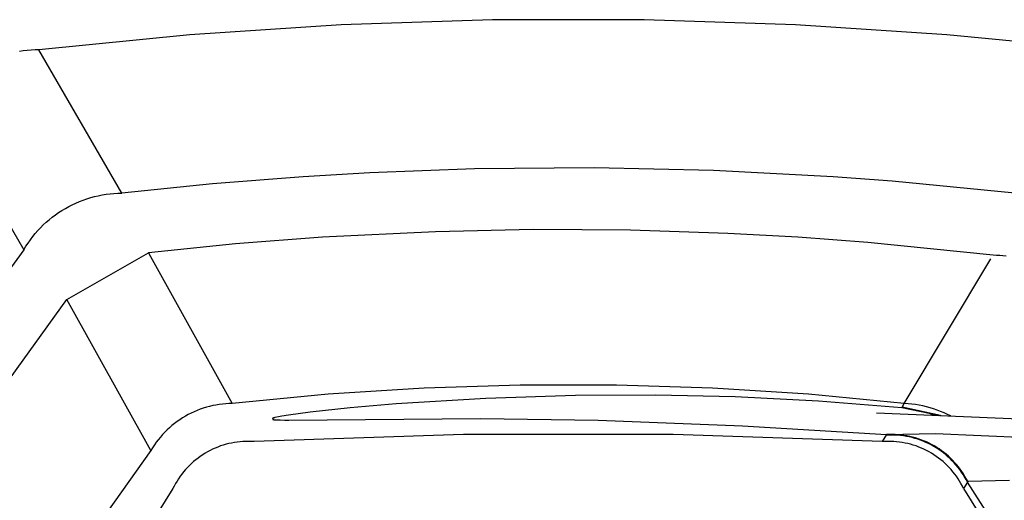
# Model space of a CAD drawing. Units: millimetres. Extents: x -377 to 213, y -569 to 650.
# Drawn here: x 111 to 139, y -292 to -278 of the extents above; entities that cross this region are included whole.
import ezdxf

# ---------------------------------------------------------------- set-up
doc = ezdxf.new("R2010")
doc.units = ezdxf.units.MM
doc.header["$MEASUREMENT"] = 0
doc.layers.add('Default', color=7, linetype='Continuous', true_color=0x000000)

msp = doc.modelspace()

# ---------------------------------------------------------------- linework, layer by layer
at = {"layer": 'Default', "color": 7, "true_color": 0xffffff}
for p, q in [((124.689, -277.823), (120.335, -277.967)), ((129.046, -277.823), (124.689, -277.823)), ((133.401, -277.967), (129.046, -277.823)), ((120.335, -277.967), (115.987, -278.255)), ((137.749, -278.255), (133.401, -277.967)), ((115.987, -278.255), (111.651, -278.687)), ((142.084, -278.687), (137.749, -278.255)), ((111.199, -278.72), (111.087, -278.738)), ((111.312, -278.706), (111.199, -278.72)), ((111.425, -278.696), (111.312, -278.706)), ((111.538, -278.689), (111.425, -278.696)), ((111.651, -278.687), (111.538, -278.689)), ((114.032, -282.811), (111.651, -278.687)), ((108.823, -280.33), (111.217, -284.437)), ((124.171, -282.113), (121.162, -282.225)), ((127.608, -282.084), (124.171, -282.113)), ((131.045, -282.158), (127.608, -282.084)), ((134.478, -282.338), (131.045, -282.158)), ((119.244, -282.339), (116.635, -282.541)), ((121.162, -282.225), (119.244, -282.339)), ((136.174, -282.465), (134.478, -282.338)), ((139.703, -282.811), (136.174, -282.465)), ((116.635, -282.541), (114.032, -282.811)), ((112.711, -283.095), (112.816, -283.051)), ((112.816, -283.051), (112.922, -283.01)), ((112.922, -283.01), (113.029, -282.973)), ((113.029, -282.973), (113.137, -282.939)), ((113.137, -282.939), (113.247, -282.91)), ((113.247, -282.91), (113.357, -282.884)), ((113.357, -282.884), (113.468, -282.862)), ((113.468, -282.862), (113.58, -282.844)), ((113.58, -282.844), (113.693, -282.83)), ((113.693, -282.83), (113.806, -282.82)), ((113.806, -282.82), (113.919, -282.814)), ((113.919, -282.814), (114.032, -282.811)), ((112.216, -283.37), (112.311, -283.308)), ((112.311, -283.308), (112.409, -283.249)), ((112.409, -283.249), (112.508, -283.194)), ((112.508, -283.194), (112.609, -283.143)), ((112.609, -283.143), (112.711, -283.095)), ((111.859, -283.648), (111.945, -283.574)), ((111.945, -283.574), (112.033, -283.503)), ((112.033, -283.503), (112.123, -283.435)), ((112.123, -283.435), (112.216, -283.37)), ((111.543, -283.974), (111.618, -283.888)), ((111.618, -283.888), (111.696, -283.806)), ((111.696, -283.806), (111.776, -283.725)), ((111.776, -283.725), (111.859, -283.648)), ((125.854, -283.86), (123.051, -283.919)), ((128.656, -283.877), (125.854, -283.86)), ((131.458, -283.968), (128.656, -283.877)), ((111.338, -284.245), (111.403, -284.152)), ((111.403, -284.152), (111.472, -284.062)), ((111.472, -284.062), (111.543, -283.974)), ((119.802, -284.08), (117.297, -284.267)), ((123.051, -283.919), (119.802, -284.08)), ((133.468, -284.08), (131.458, -283.968)), ((135.475, -284.23), (133.468, -284.08)), ((111.217, -284.437), (110.121, -285.941)), ((111.217, -284.437), (111.276, -284.34)), ((111.276, -284.34), (111.338, -284.245)), ((117.297, -284.267), (114.797, -284.524)), ((139.083, -284.598), (135.475, -284.23)), ((112.455, -285.867), (114.797, -284.524)), ((114.797, -284.524), (114.857, -284.633)), ((114.857, -284.633), (117.207, -288.861)), ((136.528, -288.861), (139.019, -284.703)), ((139.177, -284.6), (139.083, -284.598)), ((139.271, -284.606), (139.177, -284.6)), ((139.364, -284.615), (139.271, -284.606)), ((139.458, -284.628), (139.364, -284.615)), ((110.33, -288.81), (112.455, -285.867)), ((114.869, -290.211), (112.455, -285.867)), ((122.72, -288.419), (119.96, -288.596)), ((125.485, -288.33), (122.72, -288.419)), ((128.25, -288.33), (125.485, -288.33)), ((131.015, -288.419), (128.25, -288.33)), ((133.775, -288.596), (131.015, -288.419)), ((119.96, -288.596), (117.207, -288.861)), ((124.497, -288.712), (121.918, -288.874)), ((127.079, -288.629), (124.497, -288.712)), ((129.372, -288.619), (127.079, -288.629)), ((131.664, -288.672), (129.372, -288.619)), ((134.063, -288.793), (131.664, -288.672)), ((136.528, -288.861), (133.775, -288.596)), ((116.374, -288.996), (116.285, -289.026)), ((116.464, -288.968), (116.374, -288.996)), ((116.555, -288.943), (116.464, -288.968)), ((116.647, -288.922), (116.555, -288.943)), ((116.739, -288.904), (116.647, -288.922)), ((116.832, -288.889), (116.739, -288.904)), ((116.925, -288.877), (116.832, -288.889)), ((117.019, -288.868), (116.925, -288.877)), ((117.113, -288.863), (117.019, -288.868)), ((117.207, -288.861), (117.113, -288.863)), ((120.596, -288.989), (119.445, -289.113)), ((121.918, -288.874), (120.596, -288.989)), ((136.458, -288.984), (134.063, -288.793)), ((136.458, -288.984), (136.528, -288.861)), ((137.522, -289.204), (136.458, -288.984)), ((137.572, -289.207), (136.466, -288.968)), ((136.635, -288.868), (136.528, -288.861)), ((136.742, -288.878), (136.635, -288.868)), ((136.848, -288.892), (136.742, -288.878)), ((136.954, -288.91), (136.848, -288.892)), ((137.059, -288.931), (136.954, -288.91)), ((137.164, -288.955), (137.059, -288.931)), ((137.267, -288.983), (137.164, -288.955)), ((137.37, -289.014), (137.267, -288.983)), ((115.778, -289.274), (115.699, -289.325)), ((115.859, -289.225), (115.778, -289.274)), ((115.941, -289.18), (115.859, -289.225)), ((116.025, -289.137), (115.941, -289.18)), ((116.111, -289.097), (116.025, -289.137)), ((116.197, -289.06), (116.111, -289.097)), ((116.285, -289.026), (116.197, -289.06)), ((118.372, -289.287), (118.371, -289.287)), ((118.371, -289.287), (118.371, -289.287)), ((118.373, -289.286), (118.372, -289.286)), ((118.372, -289.286), (118.372, -289.287)), ((118.374, -289.285), (118.373, -289.285)), ((118.373, -289.285), (118.373, -289.286)), ((118.375, -289.284), (118.374, -289.285)), ((118.376, -289.284), (118.375, -289.284)), ((118.377, -289.283), (118.376, -289.284)), ((118.378, -289.282), (118.377, -289.283)), ((118.379, -289.282), (118.378, -289.282)), ((118.38, -289.281), (118.379, -289.282)), ((118.381, -289.281), (118.38, -289.281)), ((118.383, -289.28), (118.381, -289.281)), ((118.385, -289.279), (118.383, -289.28)), ((118.388, -289.278), (118.385, -289.279)), ((118.39, -289.277), (118.388, -289.278)), ((118.393, -289.276), (118.39, -289.277)), ((118.398, -289.274), (118.393, -289.276)), ((118.404, -289.272), (118.398, -289.274)), ((118.41, -289.271), (118.404, -289.272)), ((118.423, -289.268), (118.41, -289.271)), ((118.436, -289.265), (118.423, -289.268)), ((118.537, -289.244), (118.436, -289.265)), ((118.633, -289.226), (118.537, -289.244)), ((118.826, -289.195), (118.633, -289.226)), ((119.445, -289.113), (118.826, -289.195)), ((135.726, -289.129), (135.731, -289.129)), ((135.731, -289.129), (163.301, -290.318)), ((137.285, -289.165), (137.584, -289.207)), ((137.472, -289.048), (137.37, -289.014)), ((137.378, -289.187), (137.522, -289.204)), ((137.572, -289.086), (137.472, -289.048)), ((137.671, -289.127), (137.572, -289.086)), ((137.769, -289.172), (137.671, -289.127)), ((137.865, -289.219), (137.769, -289.172)), ((115.402, -289.557), (115.333, -289.621)), ((115.474, -289.495), (115.402, -289.557)), ((115.547, -289.436), (115.474, -289.495)), ((115.622, -289.379), (115.547, -289.436)), ((115.699, -289.325), (115.622, -289.379)), ((118.367, -289.295), (118.366, -289.295)), ((118.366, -289.295), (118.366, -289.296)), ((118.366, -289.296), (118.366, -289.296)), ((118.366, -289.296), (118.366, -289.296)), ((118.366, -289.296), (118.366, -289.297)), ((118.366, -289.297), (118.366, -289.297)), ((118.366, -289.297), (118.366, -289.297)), ((118.366, -289.297), (118.366, -289.298)), ((118.366, -289.298), (118.366, -289.298)), ((118.366, -289.298), (118.366, -289.298)), ((118.366, -289.298), (118.366, -289.299)), ((118.366, -289.299), (118.366, -289.299)), ((118.366, -289.299), (118.367, -289.299)), ((118.368, -289.292), (118.367, -289.292)), ((118.367, -289.292), (118.367, -289.293)), ((118.367, -289.293), (118.367, -289.293)), ((118.367, -289.293), (118.367, -289.293)), ((118.367, -289.293), (118.367, -289.294)), ((118.367, -289.294), (118.367, -289.294)), ((118.367, -289.294), (118.367, -289.294)), ((118.367, -289.294), (118.367, -289.295)), ((118.367, -289.299), (118.367, -289.3)), ((118.367, -289.3), (118.367, -289.3)), ((118.367, -289.3), (118.367, -289.3)), ((118.367, -289.3), (118.367, -289.3)), ((118.367, -289.3), (118.367, -289.301)), ((118.367, -289.301), (118.367, -289.301)), ((118.367, -289.301), (118.367, -289.301)), ((118.367, -289.301), (118.367, -289.302)), ((118.367, -289.302), (118.367, -289.303)), ((118.367, -289.303), (118.368, -289.303)), ((118.369, -289.29), (118.368, -289.29)), ((118.368, -289.29), (118.368, -289.291)), ((118.368, -289.291), (118.368, -289.291)), ((118.368, -289.291), (118.368, -289.292)), ((118.368, -289.292), (118.368, -289.292)), ((118.368, -289.303), (118.368, -289.304)), ((118.368, -289.304), (118.368, -289.304)), ((118.368, -289.304), (118.369, -289.305)), ((118.37, -289.289), (118.369, -289.289)), ((118.369, -289.289), (118.369, -289.289)), ((118.369, -289.289), (118.369, -289.29)), ((118.369, -289.29), (118.369, -289.29)), ((118.369, -289.305), (118.369, -289.306)), ((118.369, -289.306), (118.369, -289.306)), ((118.369, -289.306), (118.37, -289.307)), ((118.371, -289.287), (118.37, -289.288)), ((118.37, -289.288), (118.37, -289.288)), ((118.37, -289.288), (118.37, -289.288)), ((118.37, -289.288), (118.37, -289.289)), ((118.37, -289.307), (118.37, -289.307)), ((118.37, -289.307), (118.371, -289.308)), ((118.371, -289.287), (118.371, -289.287)), ((118.371, -289.308), (118.371, -289.308)), ((118.371, -289.308), (118.371, -289.309)), ((118.371, -289.309), (118.372, -289.31)), ((118.372, -289.31), (118.372, -289.31)), ((118.372, -289.31), (118.373, -289.311)), ((118.373, -289.311), (118.373, -289.311)), ((118.373, -289.311), (118.374, -289.312)), ((118.374, -289.312), (118.375, -289.312)), ((118.375, -289.312), (118.375, -289.313)), ((118.375, -289.313), (118.376, -289.314)), ((118.376, -289.314), (118.376, -289.314)), ((118.376, -289.314), (118.377, -289.315)), ((118.377, -289.315), (118.378, -289.315)), ((118.378, -289.315), (118.378, -289.316)), ((118.378, -289.316), (118.379, -289.316)), ((118.379, -289.316), (118.38, -289.317)), ((118.38, -289.317), (118.38, -289.317)), ((118.38, -289.317), (118.381, -289.317)), ((118.381, -289.317), (118.382, -289.318)), ((118.382, -289.318), (118.383, -289.319)), ((118.383, -289.319), (118.385, -289.32)), ((118.385, -289.32), (118.386, -289.32)), ((118.386, -289.32), (118.388, -289.321)), ((118.388, -289.321), (118.389, -289.322)), ((118.389, -289.322), (118.391, -289.322)), ((118.391, -289.322), (118.393, -289.323)), ((118.393, -289.323), (118.394, -289.324)), ((118.394, -289.324), (118.396, -289.324)), ((118.396, -289.324), (118.398, -289.325)), ((118.398, -289.325), (118.4, -289.325)), ((118.4, -289.325), (118.402, -289.326)), ((118.402, -289.326), (118.403, -289.326)), ((118.403, -289.326), (118.405, -289.327)), ((118.405, -289.327), (118.409, -289.327)), ((118.409, -289.327), (118.413, -289.328)), ((118.413, -289.328), (118.418, -289.328)), ((118.418, -289.328), (118.422, -289.329)), ((118.422, -289.329), (118.426, -289.329)), ((118.426, -289.329), (118.431, -289.329)), ((118.431, -289.329), (118.44, -289.33)), ((118.44, -289.33), (118.449, -289.33)), ((118.449, -289.33), (118.459, -289.329)), ((118.459, -289.329), (118.518, -289.327)), ((118.518, -289.327), (118.541, -289.326)), ((118.541, -289.326), (118.563, -289.326)), ((118.563, -289.326), (118.584, -289.327)), ((118.584, -289.327), (118.718, -289.337)), ((118.718, -289.337), (118.756, -289.338)), ((118.756, -289.338), (118.834, -289.339)), ((118.834, -289.339), (124.347, -289.288)), ((124.347, -289.288), (127.725, -289.341)), ((127.725, -289.341), (131.872, -289.499)), ((131.872, -289.499), (136.014, -289.756)), ((115.14, -289.827), (115.081, -289.9)), ((115.202, -289.756), (115.14, -289.827)), ((115.267, -289.687), (115.202, -289.756)), ((115.333, -289.621), (115.267, -289.687)), ((123.857, -289.749), (117.84, -289.957)), ((129.878, -289.749), (123.857, -289.749)), ((135.895, -289.957), (129.878, -289.749)), ((136.014, -289.756), (135.895, -289.957)), ((136.086, -289.768), (136.002, -289.771)), ((136.014, -289.756), (137.422, -289.727)), ((136.098, -289.753), (136.014, -289.756)), ((136.17, -289.767), (136.086, -289.768)), ((136.182, -289.752), (136.098, -289.753)), ((136.254, -289.769), (136.17, -289.767)), ((136.266, -289.754), (136.182, -289.752)), ((136.338, -289.773), (136.254, -289.769)), ((136.35, -289.759), (136.266, -289.754)), ((136.422, -289.781), (136.338, -289.773)), ((136.434, -289.767), (136.35, -289.759)), ((136.506, -289.792), (136.422, -289.781)), ((136.517, -289.777), (136.434, -289.767)), ((136.589, -289.805), (136.506, -289.792)), ((136.6, -289.791), (136.517, -289.777)), ((136.671, -289.822), (136.589, -289.805)), ((136.683, -289.807), (136.6, -289.791)), ((136.753, -289.841), (136.671, -289.822)), ((136.765, -289.827), (136.683, -289.807)), ((136.834, -289.863), (136.753, -289.841)), ((136.846, -289.849), (136.765, -289.827)), ((136.926, -289.874), (136.846, -289.849)), ((137.422, -289.727), (144.054, -290.013)), ((114.918, -290.131), (114.869, -290.211)), ((114.97, -290.052), (114.918, -290.131)), ((115.024, -289.975), (114.97, -290.052)), ((115.081, -289.9), (115.024, -289.975)), ((116.794, -290.111), (116.718, -290.142)), ((116.871, -290.082), (116.794, -290.111)), ((116.949, -290.057), (116.871, -290.082)), ((117.028, -290.034), (116.949, -290.057)), ((117.107, -290.014), (117.028, -290.034)), ((117.188, -289.996), (117.107, -290.014)), ((117.268, -289.982), (117.188, -289.996)), ((117.349, -289.97), (117.268, -289.982)), ((117.431, -289.961), (117.349, -289.97)), ((117.513, -289.954), (117.431, -289.961)), ((117.594, -289.951), (117.513, -289.954)), ((117.676, -289.95), (117.594, -289.951)), ((117.758, -289.952), (117.676, -289.95)), ((117.84, -289.957), (117.758, -289.952)), ((135.977, -289.952), (135.895, -289.957)), ((136.059, -289.95), (135.977, -289.952)), ((136.141, -289.951), (136.059, -289.95)), ((136.223, -289.954), (136.141, -289.951)), ((136.304, -289.961), (136.223, -289.954)), ((136.386, -289.97), (136.304, -289.961)), ((136.467, -289.982), (136.386, -289.97)), ((136.548, -289.996), (136.467, -289.982)), ((136.628, -290.014), (136.548, -289.996)), ((136.707, -290.034), (136.628, -290.014)), ((136.786, -290.057), (136.707, -290.034)), ((136.864, -290.082), (136.786, -290.057)), ((136.915, -289.888), (136.834, -289.863)), ((136.941, -290.111), (136.864, -290.082)), ((136.994, -289.915), (136.915, -289.888)), ((137.006, -289.901), (136.926, -289.874)), ((137.017, -290.142), (136.941, -290.111)), ((137.073, -289.946), (136.994, -289.915)), ((137.084, -289.932), (137.006, -289.901)), ((137.15, -289.979), (137.073, -289.946)), ((137.162, -289.965), (137.084, -289.932)), ((137.227, -290.014), (137.15, -289.979)), ((137.238, -290), (137.162, -289.965)), ((137.302, -290.053), (137.227, -290.014)), ((137.313, -290.038), (137.238, -290)), ((137.375, -290.093), (137.302, -290.053)), ((137.386, -290.079), (137.313, -290.038)), ((137.447, -290.137), (137.375, -290.093)), ((137.459, -290.123), (137.386, -290.079)), ((137.529, -290.168), (137.459, -290.123)), ((114.869, -290.211), (113.263, -292.462)), ((116.289, -290.38), (116.223, -290.428)), ((116.357, -290.334), (116.289, -290.38)), ((116.427, -290.291), (116.357, -290.334)), ((116.498, -290.25), (116.427, -290.291)), ((116.57, -290.211), (116.498, -290.25)), ((116.644, -290.175), (116.57, -290.211)), ((116.718, -290.142), (116.644, -290.175)), ((137.092, -290.175), (137.017, -290.142)), ((137.165, -290.211), (137.092, -290.175)), ((137.238, -290.25), (137.165, -290.211)), ((137.309, -290.291), (137.238, -290.25)), ((137.378, -290.334), (137.309, -290.291)), ((137.446, -290.38), (137.378, -290.334)), ((137.513, -290.428), (137.446, -290.38)), ((137.518, -290.182), (137.447, -290.137)), ((137.587, -290.231), (137.518, -290.182)), ((137.598, -290.217), (137.529, -290.168)), ((137.654, -290.281), (137.587, -290.231)), ((137.665, -290.267), (137.598, -290.217)), ((137.72, -290.334), (137.654, -290.281)), ((137.731, -290.32), (137.665, -290.267)), ((137.783, -290.389), (137.72, -290.334)), ((137.794, -290.375), (137.731, -290.32)), ((137.845, -290.446), (137.783, -290.389)), ((137.856, -290.432), (137.794, -290.375)), ((115.917, -290.701), (115.862, -290.761)), ((115.975, -290.642), (115.917, -290.701)), ((116.034, -290.585), (115.975, -290.642)), ((116.095, -290.531), (116.034, -290.585)), ((116.158, -290.478), (116.095, -290.531)), ((116.223, -290.428), (116.158, -290.478)), ((137.577, -290.478), (137.513, -290.428)), ((137.64, -290.531), (137.577, -290.478)), ((137.701, -290.585), (137.64, -290.531)), ((137.761, -290.642), (137.701, -290.585)), ((137.818, -290.701), (137.761, -290.642)), ((137.873, -290.761), (137.818, -290.701)), ((137.905, -290.506), (137.845, -290.446)), ((137.916, -290.491), (137.856, -290.432)), ((137.962, -290.567), (137.905, -290.506)), ((137.973, -290.553), (137.916, -290.491)), ((138.018, -290.63), (137.962, -290.567)), ((138.029, -290.616), (137.973, -290.553)), ((138.071, -290.695), (138.018, -290.63)), ((138.082, -290.681), (138.029, -290.616)), ((138.122, -290.762), (138.071, -290.695)), ((138.133, -290.748), (138.082, -290.681)), ((115.71, -290.954), (115.663, -291.022)), ((115.758, -290.888), (115.71, -290.954)), ((115.809, -290.824), (115.758, -290.888)), ((115.862, -290.761), (115.809, -290.824)), ((137.926, -290.824), (137.873, -290.761)), ((137.977, -290.888), (137.926, -290.824)), ((138.026, -290.954), (137.977, -290.888)), ((138.072, -291.022), (138.026, -290.954)), ((138.17, -290.831), (138.122, -290.762)), ((138.182, -290.817), (138.133, -290.748)), ((138.217, -290.901), (138.17, -290.831)), ((138.228, -290.887), (138.182, -290.817)), ((138.26, -290.973), (138.217, -290.901)), ((138.272, -290.959), (138.228, -290.887)), ((138.302, -291.047), (138.26, -290.973)), ((138.313, -291.032), (138.272, -290.959)), ((115.539, -291.234), (115.502, -291.307)), ((115.578, -291.162), (115.539, -291.234)), ((115.619, -291.091), (115.578, -291.162)), ((115.663, -291.022), (115.619, -291.091)), ((138.116, -291.091), (138.072, -291.022)), ((138.157, -291.162), (138.116, -291.091)), ((138.197, -291.234), (138.157, -291.162)), ((138.233, -291.307), (138.197, -291.234)), ((138.34, -291.121), (138.233, -291.307)), ((138.34, -291.121), (138.302, -291.047)), ((138.352, -291.107), (138.313, -291.032)), ((138.341, -291.12), (138.34, -291.121)), ((140.811, -294.967), (138.34, -291.121)), ((138.342, -291.118), (138.341, -291.12)), ((138.343, -291.117), (138.342, -291.118)), ((138.344, -291.116), (138.343, -291.117)), ((138.345, -291.114), (138.344, -291.116)), ((138.346, -291.113), (138.345, -291.114)), ((138.347, -291.112), (138.346, -291.113)), ((138.348, -291.11), (138.347, -291.112)), ((138.349, -291.109), (138.348, -291.11)), ((138.351, -291.108), (138.349, -291.109)), ((138.352, -291.107), (138.351, -291.108)), ((139.554, -291.071), (138.352, -291.107)), ((115.502, -291.307), (112.313, -296.414)), ((138.233, -291.307), (141.422, -296.414))]:
    msp.add_line(p, q, dxfattribs=at)

doc.saveas('drawing.dxf')
